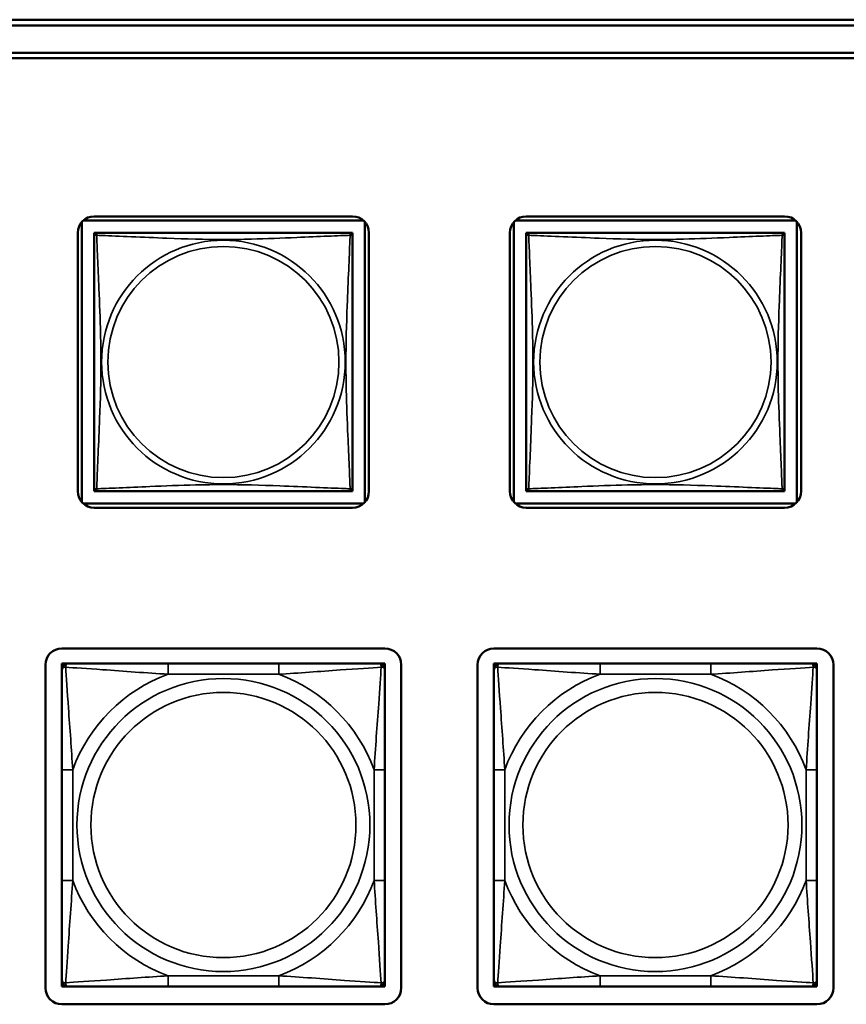
# Model space of a CAD drawing. Units: inches. Extents: x 5.8 to 92.9, y 3.3 to 45.2.
# Drawn here: x 27.8 to 29.4, y 11.9 to 13.7 of the extents above; entities that cross this region are included whole.
import ezdxf

# ---------------------------------------------------------------- set-up
doc = ezdxf.new("R2010")
doc.units = ezdxf.units.IN
doc.header["$MEASUREMENT"] = 0
doc.layers.add('Visible (ANSI)', color=7, linetype='Continuous', lineweight=50)
doc.layers.add('Visible Narrow (ANSI)', color=7, linetype='Continuous', lineweight=35)

msp = doc.modelspace()

# ---------------------------------------------------------------- linework, layer by layer
at = {"layer": 'Visible (ANSI)'}
for p, q in [((26.0125, 13.7387), (49.43, 13.7387)), ((34.7181, 13.7282), (26.0228, 13.7282)), ((26.3924, 13.6782), (34.3481, 13.6782)), ((34.3481, 13.6682), (26.3924, 13.6682)), ((27.9597, 13.3718), (28.4715, 13.3718)), ((27.9794, 13.3792), (28.4518, 13.3792)), ((28.7497, 13.3718), (29.2615, 13.3718)), ((28.7694, 13.3792), (29.2418, 13.3792)), ((27.9567, 12.857), (27.9567, 13.3688)), ((28.4744, 13.3688), (28.4744, 12.857)), ((28.7467, 12.857), (28.7467, 13.3688)), ((29.2644, 13.3688), (29.2644, 12.857)), ((27.9494, 12.8767), (27.9494, 13.3492)), ((27.9794, 13.3434), (27.9794, 13.3492)), ((27.9794, 13.3492), (27.9852, 13.3492)), ((27.9794, 13.3433), (27.9794, 12.8826)), ((28.4459, 13.3492), (27.9853, 13.3492)), ((28.446, 13.3492), (28.4518, 13.3492)), ((28.4518, 13.3492), (28.4518, 13.3433)), ((28.4518, 12.8826), (28.4518, 13.3433)), ((28.4818, 13.3492), (28.4818, 12.8767)), ((28.7394, 12.8767), (28.7394, 13.3492)), ((28.7694, 13.3434), (28.7694, 13.3492)), ((28.7694, 13.3492), (28.7752, 13.3492)), ((28.7694, 13.3433), (28.7694, 12.8826)), ((29.2359, 13.3492), (28.7753, 13.3492)), ((29.236, 13.3492), (29.2418, 13.3492)), ((29.2418, 13.3492), (29.2418, 13.3433)), ((29.2418, 12.8826), (29.2418, 13.3433)), ((29.2718, 13.3492), (29.2718, 12.8767)), ((27.9794, 12.8767), (27.9794, 12.8825)), ((27.9853, 12.8767), (27.9794, 12.8767)), ((27.9853, 12.8767), (28.4459, 12.8767)), ((28.4518, 12.8767), (28.4459, 12.8767)), ((28.4518, 12.8826), (28.4518, 12.8767)), ((28.7694, 12.8767), (28.7694, 12.8825)), ((28.7753, 12.8767), (28.7694, 12.8767)), ((28.7753, 12.8767), (29.2359, 12.8767)), ((29.2418, 12.8767), (29.2359, 12.8767)), ((29.2418, 12.8826), (29.2418, 12.8767)), ((28.4715, 12.8541), (27.9597, 12.8541)), ((29.2615, 12.8541), (28.7497, 12.8541)), ((28.4518, 12.8467), (27.9794, 12.8467)), ((29.2418, 12.8467), (28.7694, 12.8467)), ((27.9203, 12.5895), (28.5109, 12.5895)), ((28.7103, 12.5895), (29.3009, 12.5895)), ((27.9203, 12.562), (27.9262, 12.562)), ((27.9203, 12.5561), (27.9203, 12.562)), ((27.9262, 12.562), (27.9321, 12.562)), ((28.1144, 12.562), (27.9321, 12.562)), ((28.3167, 12.562), (28.1144, 12.562)), ((28.499, 12.562), (28.3167, 12.562)), ((28.499, 12.562), (28.505, 12.562)), ((28.505, 12.562), (28.5109, 12.562)), ((28.5109, 12.562), (28.5109, 12.5561)), ((28.7103, 12.562), (28.7162, 12.562)), ((28.7103, 12.5561), (28.7103, 12.562)), ((28.7162, 12.562), (28.7221, 12.562)), ((28.9044, 12.562), (28.7221, 12.562)), ((29.1067, 12.562), (28.9044, 12.562)), ((29.289, 12.562), (29.1067, 12.562)), ((29.289, 12.562), (29.295, 12.562)), ((29.295, 12.562), (29.3009, 12.562)), ((29.3009, 12.562), (29.3009, 12.5561)), ((27.8903, 11.969), (27.8903, 12.5595)), ((27.9203, 12.5502), (27.9203, 12.5561)), ((27.9203, 12.5502), (27.9203, 12.3678)), ((28.5109, 12.5561), (28.5109, 12.5502)), ((28.5109, 12.3678), (28.5109, 12.5502)), ((28.5409, 12.5595), (28.5409, 11.969)), ((28.6803, 11.969), (28.6803, 12.5595)), ((28.7103, 12.5502), (28.7103, 12.5561)), ((28.7103, 12.5502), (28.7103, 12.3678)), ((29.3009, 12.5561), (29.3009, 12.5502)), ((29.3009, 12.3678), (29.3009, 12.5502)), ((29.3309, 12.5595), (29.3309, 11.969)), ((27.9203, 12.3678), (27.9203, 12.1655)), ((28.5109, 12.1655), (28.5109, 12.3678)), ((28.7103, 12.3678), (28.7103, 12.1655)), ((29.3009, 12.1655), (29.3009, 12.3678)), ((27.9203, 12.1655), (27.9203, 11.9832)), ((28.5109, 11.9832), (28.5109, 12.1655)), ((28.7103, 12.1655), (28.7103, 11.9832)), ((29.3009, 11.9832), (29.3009, 12.1655)), ((27.9203, 11.9773), (27.9203, 11.9832)), ((27.9203, 11.9714), (27.9203, 11.9773)), ((27.9262, 11.9714), (27.9203, 11.9714)), ((27.9321, 11.9714), (27.9262, 11.9714)), ((27.9321, 11.9714), (28.1144, 11.9714)), ((28.1144, 11.9714), (28.3167, 11.9714)), ((28.3167, 11.9714), (28.499, 11.9714)), ((28.505, 11.9714), (28.499, 11.9714)), ((28.5109, 11.9714), (28.505, 11.9714)), ((28.5109, 11.9832), (28.5109, 11.9773)), ((28.5109, 11.9773), (28.5109, 11.9714)), ((28.7103, 11.9773), (28.7103, 11.9832)), ((28.7103, 11.9714), (28.7103, 11.9773)), ((28.7162, 11.9714), (28.7103, 11.9714)), ((28.7221, 11.9714), (28.7162, 11.9714)), ((28.7221, 11.9714), (28.9044, 11.9714)), ((28.9044, 11.9714), (29.1067, 11.9714)), ((29.1067, 11.9714), (29.289, 11.9714)), ((29.295, 11.9714), (29.289, 11.9714)), ((29.3009, 11.9714), (29.295, 11.9714)), ((29.3009, 11.9832), (29.3009, 11.9773)), ((29.3009, 11.9773), (29.3009, 11.9714)), ((28.5109, 11.939), (27.9203, 11.939)), ((29.3009, 11.939), (28.7103, 11.939))]:
    msp.add_line(p, q, dxfattribs=at)
for centre, radius, start, end in [((27.9794, 13.3492), 0.03, 90, 180), ((28.4518, 13.3492), 0.03, 0, 90), ((28.7694, 13.3492), 0.03, 90, 180), ((29.2418, 13.3492), 0.03, 0, 90), ((27.9853, 13.3433), 0.00591, 90, 180), ((28.4459, 13.3433), 0.00591, 0, 90), ((28.7753, 13.3433), 0.00591, 90, 180), ((29.2359, 13.3433), 0.00591, 0, 90), ((27.9794, 12.8767), 0.03, 180, 270), ((27.9853, 12.8826), 0.00591, 180, 270), ((28.4459, 12.8826), 0.00591, 270, 360), ((28.4518, 12.8767), 0.03, 270, 0), ((28.7694, 12.8767), 0.03, 180, 270), ((28.7753, 12.8826), 0.00591, 180, 270), ((29.2359, 12.8826), 0.00591, 270, 360), ((29.2418, 12.8767), 0.03, 270, 0), ((27.9203, 12.5595), 0.03, 90, 180), ((28.5109, 12.5595), 0.03, 0, 90), ((28.7103, 12.5595), 0.03, 90, 180), ((29.3009, 12.5595), 0.03, 0, 90), ((27.9262, 12.5561), 0.00591, 90, 180), ((27.9321, 12.5502), 0.0118, 90, 180), ((28.499, 12.5502), 0.0118, 0, 90), ((28.505, 12.5561), 0.00591, 0, 90), ((28.7162, 12.5561), 0.00591, 90, 180), ((28.7221, 12.5502), 0.0118, 90, 180), ((29.289, 12.5502), 0.0118, 0, 90), ((29.295, 12.5561), 0.00591, 0, 90), ((27.9203, 11.969), 0.03, 180, 270), ((27.9321, 11.9832), 0.0118, 180, 270), ((27.9262, 11.9773), 0.00591, 180, 270), ((28.499, 11.9832), 0.0118, 270, 0), ((28.505, 11.9773), 0.00591, 270, 0), ((28.5109, 11.969), 0.03, 270, 0), ((28.7103, 11.969), 0.03, 180, 270), ((28.7221, 11.9832), 0.0118, 180, 270), ((28.7162, 11.9773), 0.00591, 180, 270), ((29.289, 11.9832), 0.0118, 270, 0), ((29.295, 11.9773), 0.00591, 270, 0), ((29.3009, 11.969), 0.03, 270, 0)]:
    msp.add_arc(centre, radius, start, end, dxfattribs=at)
at = {"layer": 'Visible Narrow (ANSI)'}
for p, q in [((28.1144, 12.562), (28.1144, 12.5423)), ((28.3167, 12.562), (28.3167, 12.5423)), ((28.9044, 12.562), (28.9044, 12.5423)), ((29.1067, 12.562), (29.1067, 12.5423)), ((28.1144, 12.5423), (28.3167, 12.5423)), ((28.9044, 12.5423), (29.1067, 12.5423)), ((27.9203, 12.3678), (27.94, 12.3678)), ((27.94, 12.1655), (27.94, 12.3678)), ((28.4912, 12.3678), (28.4912, 12.1655)), ((28.5109, 12.3678), (28.4912, 12.3678)), ((28.7103, 12.3678), (28.73, 12.3678)), ((28.73, 12.1655), (28.73, 12.3678)), ((29.2812, 12.3678), (29.2812, 12.1655)), ((29.3009, 12.3678), (29.2812, 12.3678)), ((27.9203, 12.1655), (27.94, 12.1655)), ((28.5109, 12.1655), (28.4912, 12.1655)), ((28.7103, 12.1655), (28.73, 12.1655)), ((29.3009, 12.1655), (29.2812, 12.1655)), ((28.3167, 11.9911), (28.1144, 11.9911)), ((28.1144, 11.9714), (28.1144, 11.9911)), ((28.3167, 11.9714), (28.3167, 11.9911)), ((29.1067, 11.9911), (28.9044, 11.9911)), ((28.9044, 11.9714), (28.9044, 11.9911)), ((29.1067, 11.9714), (29.1067, 11.9911))]:
    msp.add_line(p, q, dxfattribs=at)
for centre, radius in [((28.2156, 13.1129), 0.2227), ((28.2156, 13.1129), 0.2113), ((29.0056, 13.1129), 0.2227), ((29.0056, 13.1129), 0.2113), ((28.2156, 12.2667), 0.2678), ((29.0056, 12.2667), 0.2678), ((28.2156, 12.2667), 0.2424), ((29.0056, 12.2667), 0.2424)]:
    msp.add_circle(centre, radius, dxfattribs=at)
for centre, start, end in [((28.2156, 12.2667), 110.1547, 159.8453), ((28.2156, 12.2667), 20.1547, 69.8453), ((29.0056, 12.2667), 110.1547, 159.8453), ((29.0056, 12.2667), 20.1547, 69.8453), ((28.2156, 12.2667), 200.1547, 249.8453), ((28.2156, 12.2667), 290.1547, 339.8453), ((29.0056, 12.2667), 200.1547, 249.8453), ((29.0056, 12.2667), 290.1547, 339.8453)]:
    msp.add_arc(centre, 0.2936, start, end, dxfattribs=at)
for points, knots in [([(27.9794, 13.3433), (27.9794, 13.3433), (27.9794, 13.3435), (27.9794, 13.3438), (27.9795, 13.3439), (27.9796, 13.3442), (27.9797, 13.3443), (27.9798, 13.3445), (27.9799, 13.3445), (27.9801, 13.3447), (27.9803, 13.3448), (27.9809, 13.345), (27.9814, 13.345), (27.9825, 13.3449), (27.9831, 13.3448), (27.9839, 13.3446)], [-0.0844808, -0.0844808, -0.0844808, -0.0844808, -0.06943799, -0.06943799, -0.05587828, -0.05587828, -0.04740346, -0.04740346, -0.04210669, -0.04210669, -0.03151317, -0.03151317, -0.01456352, -0.01456352, 0.00026741, 0.00026741, 0.00026741, 0.00026741]), ([(27.9839, 13.3446), (27.9837, 13.3454), (27.9836, 13.346), (27.9835, 13.3472), (27.9836, 13.3476), (27.9837, 13.3482), (27.9838, 13.3484), (27.984, 13.3486), (27.9841, 13.3487), (27.9842, 13.3488), (27.9843, 13.3489), (27.9846, 13.3491), (27.9847, 13.3491), (27.985, 13.3492), (27.9852, 13.3492), (27.9853, 13.3492)], [-0.00026741, -0.00026741, -0.00026741, -0.00026741, 0.01456352, 0.01456352, 0.03151317, 0.03151317, 0.04210669, 0.04210669, 0.04740346, 0.04740346, 0.05587828, 0.05587828, 0.06943799, 0.06943799, 0.0844808, 0.0844808, 0.0844808, 0.0844808]), ([(27.9839, 12.8813), (27.984, 12.8841), (27.9841, 12.8876), (27.9843, 12.8916), (27.9854, 12.9192), (27.9875, 12.9662), (27.9892, 13.0097), (27.9906, 13.0447), (27.9916, 13.0789), (27.9916, 13.1129), (27.9916, 13.13), (27.9914, 13.147), (27.9909, 13.1642), (27.9903, 13.1917), (27.9891, 13.2198), (27.9879, 13.2475), (27.9871, 13.267), (27.9863, 13.2864), (27.9855, 13.3037), (27.9848, 13.3208), (27.9842, 13.3358), (27.9839, 13.3446)], [-1.657319, -1.657319, -1.657319, -1.657319, -1.610774, -1.610774, -1.610774, -1.289425, -1.289425, -1.289425, -1.03154, -1.03154, -1.03154, -0.902598, -0.902598, -0.902598, -0.69629, -0.69629, -0.69629, -0.550532, -0.550532, -0.550532, -0.405761, -0.405761, -0.405761, -0.405761]), ([(27.9839, 13.3446), (27.9867, 13.3445), (27.9902, 13.3444), (27.9942, 13.3442), (28.0218, 13.3431), (28.0689, 13.341), (28.1124, 13.3393), (28.1473, 13.3379), (28.1815, 13.3369), (28.2156, 13.3369), (28.2326, 13.3369), (28.2497, 13.3372), (28.2668, 13.3376), (28.2943, 13.3383), (28.3225, 13.3394), (28.3501, 13.3406), (28.3697, 13.3414), (28.389, 13.3423), (28.4063, 13.343), (28.4235, 13.3437), (28.4384, 13.3443), (28.4473, 13.3446)], [-1.657319, -1.657319, -1.657319, -1.657319, -1.610774, -1.610774, -1.610774, -1.289425, -1.289425, -1.289425, -1.03154, -1.03154, -1.03154, -0.902598, -0.902598, -0.902598, -0.69629, -0.69629, -0.69629, -0.550532, -0.550532, -0.550532, -0.405761, -0.405761, -0.405761, -0.405761]), ([(28.4473, 13.3446), (28.4472, 13.3418), (28.447, 13.3383), (28.4469, 13.3343), (28.4458, 13.3067), (28.4436, 13.2597), (28.4419, 13.2161), (28.4406, 13.1812), (28.4396, 13.147), (28.4396, 13.1129), (28.4396, 13.0959), (28.4398, 13.0789), (28.4402, 13.0617), (28.4409, 13.0342), (28.4421, 13.0061), (28.4432, 12.9784), (28.4441, 12.9588), (28.4449, 12.9395), (28.4456, 12.9222), (28.4463, 12.905), (28.4469, 12.8901), (28.4473, 12.8813)], [-1.657319, -1.657319, -1.657319, -1.657319, -1.610774, -1.610774, -1.610774, -1.289425, -1.289425, -1.289425, -1.03154, -1.03154, -1.03154, -0.902598, -0.902598, -0.902598, -0.69629, -0.69629, -0.69629, -0.550532, -0.550532, -0.550532, -0.405761, -0.405761, -0.405761, -0.405761]), ([(28.4459, 13.3492), (28.446, 13.3492), (28.4461, 13.3492), (28.4464, 13.3491), (28.4466, 13.3491), (28.4469, 13.3489), (28.447, 13.3488), (28.4471, 13.3487), (28.4472, 13.3486), (28.4473, 13.3484), (28.4474, 13.3482), (28.4476, 13.3476), (28.4477, 13.3472), (28.4476, 13.346), (28.4475, 13.3454), (28.4473, 13.3446)], [-0.0844808, -0.0844808, -0.0844808, -0.0844808, -0.06943799, -0.06943799, -0.05587828, -0.05587828, -0.04740346, -0.04740346, -0.04210669, -0.04210669, -0.03151317, -0.03151317, -0.01456352, -0.01456352, 0.00026741, 0.00026741, 0.00026741, 0.00026741]), ([(28.4473, 13.3446), (28.448, 13.3448), (28.4487, 13.3449), (28.4498, 13.345), (28.4503, 13.345), (28.4509, 13.3448), (28.4511, 13.3447), (28.4513, 13.3445), (28.4513, 13.3445), (28.4515, 13.3443), (28.4516, 13.3442), (28.4517, 13.3439), (28.4517, 13.3438), (28.4518, 13.3435), (28.4518, 13.3433), (28.4518, 13.3433)], [-0.00026741, -0.00026741, -0.00026741, -0.00026741, 0.01456352, 0.01456352, 0.03151317, 0.03151317, 0.04210669, 0.04210669, 0.04740346, 0.04740346, 0.05587828, 0.05587828, 0.06943799, 0.06943799, 0.0844808, 0.0844808, 0.0844808, 0.0844808]), ([(28.7694, 13.3433), (28.7694, 13.3433), (28.7694, 13.3435), (28.7694, 13.3438), (28.7695, 13.3439), (28.7696, 13.3442), (28.7697, 13.3443), (28.7698, 13.3445), (28.7699, 13.3445), (28.7701, 13.3447), (28.7703, 13.3448), (28.7709, 13.345), (28.7714, 13.345), (28.7725, 13.3449), (28.7731, 13.3448), (28.7739, 13.3446)], [-0.0844808, -0.0844808, -0.0844808, -0.0844808, -0.06943799, -0.06943799, -0.05587828, -0.05587828, -0.04740346, -0.04740346, -0.04210669, -0.04210669, -0.03151317, -0.03151317, -0.01456352, -0.01456352, 0.00026741, 0.00026741, 0.00026741, 0.00026741]), ([(28.7739, 13.3446), (28.7737, 13.3454), (28.7736, 13.346), (28.7735, 13.3472), (28.7736, 13.3476), (28.7737, 13.3482), (28.7738, 13.3484), (28.774, 13.3486), (28.7741, 13.3487), (28.7742, 13.3488), (28.7743, 13.3489), (28.7746, 13.3491), (28.7747, 13.3491), (28.775, 13.3492), (28.7752, 13.3492), (28.7753, 13.3492)], [-0.00026741, -0.00026741, -0.00026741, -0.00026741, 0.01456352, 0.01456352, 0.03151317, 0.03151317, 0.04210669, 0.04210669, 0.04740346, 0.04740346, 0.05587828, 0.05587828, 0.06943799, 0.06943799, 0.0844808, 0.0844808, 0.0844808, 0.0844808]), ([(28.7739, 12.8813), (28.774, 12.8841), (28.7741, 12.8876), (28.7743, 12.8916), (28.7754, 12.9192), (28.7775, 12.9662), (28.7792, 13.0097), (28.7806, 13.0447), (28.7816, 13.0789), (28.7816, 13.1129), (28.7816, 13.13), (28.7814, 13.147), (28.7809, 13.1642), (28.7803, 13.1917), (28.7791, 13.2198), (28.7779, 13.2475), (28.7771, 13.267), (28.7763, 13.2864), (28.7755, 13.3037), (28.7748, 13.3208), (28.7742, 13.3358), (28.7739, 13.3446)], [-1.657319, -1.657319, -1.657319, -1.657319, -1.610774, -1.610774, -1.610774, -1.289425, -1.289425, -1.289425, -1.03154, -1.03154, -1.03154, -0.902598, -0.902598, -0.902598, -0.69629, -0.69629, -0.69629, -0.550532, -0.550532, -0.550532, -0.405761, -0.405761, -0.405761, -0.405761]), ([(28.7739, 13.3446), (28.7767, 13.3445), (28.7802, 13.3444), (28.7842, 13.3442), (28.8118, 13.3431), (28.8589, 13.341), (28.9024, 13.3393), (28.9373, 13.3379), (28.9715, 13.3369), (29.0056, 13.3369), (29.0226, 13.3369), (29.0397, 13.3372), (29.0568, 13.3376), (29.0843, 13.3383), (29.1125, 13.3394), (29.1401, 13.3406), (29.1597, 13.3414), (29.179, 13.3423), (29.1963, 13.343), (29.2135, 13.3437), (29.2284, 13.3443), (29.2373, 13.3446)], [-1.657319, -1.657319, -1.657319, -1.657319, -1.610774, -1.610774, -1.610774, -1.289425, -1.289425, -1.289425, -1.03154, -1.03154, -1.03154, -0.902598, -0.902598, -0.902598, -0.69629, -0.69629, -0.69629, -0.550532, -0.550532, -0.550532, -0.405761, -0.405761, -0.405761, -0.405761]), ([(29.2373, 13.3446), (29.2372, 13.3418), (29.237, 13.3383), (29.2369, 13.3343), (29.2358, 13.3067), (29.2336, 13.2597), (29.2319, 13.2161), (29.2306, 13.1812), (29.2296, 13.147), (29.2296, 13.1129), (29.2296, 13.0959), (29.2298, 13.0789), (29.2302, 13.0617), (29.2309, 13.0342), (29.2321, 13.0061), (29.2332, 12.9784), (29.2341, 12.9588), (29.2349, 12.9395), (29.2356, 12.9222), (29.2363, 12.905), (29.2369, 12.8901), (29.2373, 12.8813)], [-1.657319, -1.657319, -1.657319, -1.657319, -1.610774, -1.610774, -1.610774, -1.289425, -1.289425, -1.289425, -1.03154, -1.03154, -1.03154, -0.902598, -0.902598, -0.902598, -0.69629, -0.69629, -0.69629, -0.550532, -0.550532, -0.550532, -0.405761, -0.405761, -0.405761, -0.405761]), ([(29.2359, 13.3492), (29.236, 13.3492), (29.2361, 13.3492), (29.2364, 13.3491), (29.2366, 13.3491), (29.2369, 13.3489), (29.237, 13.3488), (29.2371, 13.3487), (29.2372, 13.3486), (29.2373, 13.3484), (29.2374, 13.3482), (29.2376, 13.3476), (29.2377, 13.3472), (29.2376, 13.346), (29.2375, 13.3454), (29.2373, 13.3446)], [-0.0844808, -0.0844808, -0.0844808, -0.0844808, -0.06943799, -0.06943799, -0.05587828, -0.05587828, -0.04740346, -0.04740346, -0.04210669, -0.04210669, -0.03151317, -0.03151317, -0.01456352, -0.01456352, 0.00026741, 0.00026741, 0.00026741, 0.00026741]), ([(29.2373, 13.3446), (29.238, 13.3448), (29.2387, 13.3449), (29.2398, 13.345), (29.2403, 13.345), (29.2409, 13.3448), (29.2411, 13.3447), (29.2413, 13.3445), (29.2413, 13.3445), (29.2415, 13.3443), (29.2416, 13.3442), (29.2417, 13.3439), (29.2417, 13.3438), (29.2418, 13.3435), (29.2418, 13.3433), (29.2418, 13.3433)], [-0.00026741, -0.00026741, -0.00026741, -0.00026741, 0.01456352, 0.01456352, 0.03151317, 0.03151317, 0.04210669, 0.04210669, 0.04740346, 0.04740346, 0.05587828, 0.05587828, 0.06943799, 0.06943799, 0.0844808, 0.0844808, 0.0844808, 0.0844808]), ([(28.4473, 12.8813), (28.4444, 12.8814), (28.4409, 12.8815), (28.4369, 12.8817), (28.4093, 12.8827), (28.3623, 12.8849), (28.3188, 12.8866), (28.2838, 12.8879), (28.2497, 12.8889), (28.2156, 12.8889), (28.1985, 12.8889), (28.1815, 12.8887), (28.1643, 12.8883), (28.1368, 12.8876), (28.1087, 12.8865), (28.081, 12.8853), (28.0615, 12.8845), (28.0421, 12.8836), (28.0248, 12.8829), (28.0077, 12.8822), (27.9927, 12.8816), (27.9839, 12.8813)], [-1.657319, -1.657319, -1.657319, -1.657319, -1.610774, -1.610774, -1.610774, -1.289425, -1.289425, -1.289425, -1.03154, -1.03154, -1.03154, -0.902598, -0.902598, -0.902598, -0.69629, -0.69629, -0.69629, -0.550532, -0.550532, -0.550532, -0.405761, -0.405761, -0.405761, -0.405761]), ([(29.2373, 12.8813), (29.2344, 12.8814), (29.2309, 12.8815), (29.2269, 12.8817), (29.1993, 12.8827), (29.1523, 12.8849), (29.1088, 12.8866), (29.0738, 12.8879), (29.0397, 12.8889), (29.0056, 12.8889), (28.9885, 12.8889), (28.9715, 12.8887), (28.9543, 12.8883), (28.9268, 12.8876), (28.8987, 12.8865), (28.871, 12.8853), (28.8515, 12.8845), (28.8321, 12.8836), (28.8148, 12.8829), (28.7977, 12.8822), (28.7827, 12.8816), (28.7739, 12.8813)], [-1.657319, -1.657319, -1.657319, -1.657319, -1.610774, -1.610774, -1.610774, -1.289425, -1.289425, -1.289425, -1.03154, -1.03154, -1.03154, -0.902598, -0.902598, -0.902598, -0.69629, -0.69629, -0.69629, -0.550532, -0.550532, -0.550532, -0.405761, -0.405761, -0.405761, -0.405761]), ([(27.9839, 12.8813), (27.9831, 12.8811), (27.9825, 12.8809), (27.9814, 12.8809), (27.9809, 12.8809), (27.9803, 12.8811), (27.9801, 12.8812), (27.9799, 12.8814), (27.9798, 12.8814), (27.9797, 12.8816), (27.9796, 12.8817), (27.9795, 12.8819), (27.9794, 12.8821), (27.9794, 12.8824), (27.9794, 12.8825), (27.9794, 12.8826)], [-0.00026741, -0.00026741, -0.00026741, -0.00026741, 0.01456352, 0.01456352, 0.03151317, 0.03151317, 0.04210669, 0.04210669, 0.04740346, 0.04740346, 0.05587828, 0.05587828, 0.06943799, 0.06943799, 0.0844808, 0.0844808, 0.0844808, 0.0844808]), ([(27.9853, 12.8767), (27.9852, 12.8767), (27.985, 12.8767), (27.9847, 12.8768), (27.9846, 12.8768), (27.9843, 12.877), (27.9842, 12.877), (27.9841, 12.8772), (27.984, 12.8772), (27.9838, 12.8775), (27.9837, 12.8777), (27.9836, 12.8782), (27.9835, 12.8787), (27.9836, 12.8799), (27.9837, 12.8805), (27.9839, 12.8813)], [-0.0844808, -0.0844808, -0.0844808, -0.0844808, -0.06943799, -0.06943799, -0.05587828, -0.05587828, -0.04740346, -0.04740346, -0.04210669, -0.04210669, -0.03151317, -0.03151317, -0.01456352, -0.01456352, 0.00026741, 0.00026741, 0.00026741, 0.00026741]), ([(28.4473, 12.8813), (28.4475, 12.8805), (28.4476, 12.8799), (28.4477, 12.8787), (28.4476, 12.8782), (28.4474, 12.8777), (28.4473, 12.8775), (28.4472, 12.8772), (28.4471, 12.8772), (28.447, 12.877), (28.4469, 12.877), (28.4466, 12.8768), (28.4464, 12.8768), (28.4461, 12.8767), (28.446, 12.8767), (28.4459, 12.8767)], [-0.00026741, -0.00026741, -0.00026741, -0.00026741, 0.01456352, 0.01456352, 0.03151317, 0.03151317, 0.04210669, 0.04210669, 0.04740346, 0.04740346, 0.05587828, 0.05587828, 0.06943799, 0.06943799, 0.0844808, 0.0844808, 0.0844808, 0.0844808]), ([(28.4518, 12.8826), (28.4518, 12.8825), (28.4518, 12.8824), (28.4517, 12.8821), (28.4517, 12.8819), (28.4516, 12.8817), (28.4515, 12.8816), (28.4513, 12.8814), (28.4513, 12.8814), (28.4511, 12.8812), (28.4509, 12.8811), (28.4503, 12.8809), (28.4498, 12.8809), (28.4487, 12.8809), (28.448, 12.8811), (28.4473, 12.8813)], [-0.0844808, -0.0844808, -0.0844808, -0.0844808, -0.06943799, -0.06943799, -0.05587828, -0.05587828, -0.04740346, -0.04740346, -0.04210669, -0.04210669, -0.03151317, -0.03151317, -0.01456352, -0.01456352, 0.00026741, 0.00026741, 0.00026741, 0.00026741]), ([(28.7739, 12.8813), (28.7731, 12.8811), (28.7725, 12.8809), (28.7714, 12.8809), (28.7709, 12.8809), (28.7703, 12.8811), (28.7701, 12.8812), (28.7699, 12.8814), (28.7698, 12.8814), (28.7697, 12.8816), (28.7696, 12.8817), (28.7695, 12.8819), (28.7694, 12.8821), (28.7694, 12.8824), (28.7694, 12.8825), (28.7694, 12.8826)], [-0.00026741, -0.00026741, -0.00026741, -0.00026741, 0.01456352, 0.01456352, 0.03151317, 0.03151317, 0.04210669, 0.04210669, 0.04740346, 0.04740346, 0.05587828, 0.05587828, 0.06943799, 0.06943799, 0.0844808, 0.0844808, 0.0844808, 0.0844808]), ([(28.7753, 12.8767), (28.7752, 12.8767), (28.775, 12.8767), (28.7747, 12.8768), (28.7746, 12.8768), (28.7743, 12.877), (28.7742, 12.877), (28.7741, 12.8772), (28.774, 12.8772), (28.7738, 12.8775), (28.7737, 12.8777), (28.7736, 12.8782), (28.7735, 12.8787), (28.7736, 12.8799), (28.7737, 12.8805), (28.7739, 12.8813)], [-0.0844808, -0.0844808, -0.0844808, -0.0844808, -0.06943799, -0.06943799, -0.05587828, -0.05587828, -0.04740346, -0.04740346, -0.04210669, -0.04210669, -0.03151317, -0.03151317, -0.01456352, -0.01456352, 0.00026741, 0.00026741, 0.00026741, 0.00026741]), ([(29.2373, 12.8813), (29.2375, 12.8805), (29.2376, 12.8799), (29.2377, 12.8787), (29.2376, 12.8782), (29.2374, 12.8777), (29.2373, 12.8775), (29.2372, 12.8772), (29.2371, 12.8772), (29.237, 12.877), (29.2369, 12.877), (29.2366, 12.8768), (29.2364, 12.8768), (29.2361, 12.8767), (29.236, 12.8767), (29.2359, 12.8767)], [-0.00026741, -0.00026741, -0.00026741, -0.00026741, 0.01456352, 0.01456352, 0.03151317, 0.03151317, 0.04210669, 0.04210669, 0.04740346, 0.04740346, 0.05587828, 0.05587828, 0.06943799, 0.06943799, 0.0844808, 0.0844808, 0.0844808, 0.0844808]), ([(29.2418, 12.8826), (29.2418, 12.8825), (29.2418, 12.8824), (29.2417, 12.8821), (29.2417, 12.8819), (29.2416, 12.8817), (29.2415, 12.8816), (29.2413, 12.8814), (29.2413, 12.8814), (29.2411, 12.8812), (29.2409, 12.8811), (29.2403, 12.8809), (29.2398, 12.8809), (29.2387, 12.8809), (29.238, 12.8811), (29.2373, 12.8813)], [-0.0844808, -0.0844808, -0.0844808, -0.0844808, -0.06943799, -0.06943799, -0.05587828, -0.05587828, -0.04740346, -0.04740346, -0.04210669, -0.04210669, -0.03151317, -0.03151317, -0.01456352, -0.01456352, 0.00026741, 0.00026741, 0.00026741, 0.00026741]), ([(27.9272, 12.5551), (27.9271, 12.556), (27.9272, 12.5567), (27.9274, 12.5582), (27.9276, 12.5588), (27.9281, 12.5597), (27.9283, 12.5601), (27.9286, 12.5605), (27.9287, 12.5606), (27.929, 12.5609), (27.9292, 12.5611), (27.9298, 12.5615), (27.9302, 12.5616), (27.9311, 12.5619), (27.9316, 12.562), (27.9321, 12.562)], [-0.00023197, -0.00023197, -0.00023197, -0.00023197, 0.00913095, 0.00913095, 0.01983142, 0.01983142, 0.02651922, 0.02651922, 0.02986312, 0.02986312, 0.03521335, 0.03521335, 0.04377373, 0.04377373, 0.0532704, 0.0532704, 0.0532704, 0.0532704]), ([(28.499, 12.562), (28.4996, 12.562), (28.5001, 12.5619), (28.501, 12.5616), (28.5014, 12.5615), (28.5019, 12.5611), (28.5021, 12.5609), (28.5025, 12.5606), (28.5026, 12.5605), (28.5029, 12.5601), (28.5031, 12.5597), (28.5035, 12.5588), (28.5037, 12.5582), (28.504, 12.5567), (28.504, 12.556), (28.504, 12.5551)], [-0.0532704, -0.0532704, -0.0532704, -0.0532704, -0.04377373, -0.04377373, -0.03521335, -0.03521335, -0.02986312, -0.02986312, -0.02651922, -0.02651922, -0.01983142, -0.01983142, -0.00913095, -0.00913095, 0.00023197, 0.00023197, 0.00023197, 0.00023197]), ([(28.7172, 12.5551), (28.7171, 12.556), (28.7172, 12.5567), (28.7174, 12.5582), (28.7176, 12.5588), (28.7181, 12.5597), (28.7183, 12.5601), (28.7186, 12.5605), (28.7187, 12.5606), (28.719, 12.5609), (28.7192, 12.5611), (28.7198, 12.5615), (28.7202, 12.5616), (28.7211, 12.5619), (28.7216, 12.562), (28.7221, 12.562)], [-0.00023197, -0.00023197, -0.00023197, -0.00023197, 0.00913095, 0.00913095, 0.01983142, 0.01983142, 0.02651922, 0.02651922, 0.02986312, 0.02986312, 0.03521335, 0.03521335, 0.04377373, 0.04377373, 0.0532704, 0.0532704, 0.0532704, 0.0532704]), ([(29.289, 12.562), (29.2896, 12.562), (29.2901, 12.5619), (29.291, 12.5616), (29.2914, 12.5615), (29.2919, 12.5611), (29.2921, 12.5609), (29.2925, 12.5606), (29.2926, 12.5605), (29.2929, 12.5601), (29.2931, 12.5597), (29.2935, 12.5588), (29.2937, 12.5582), (29.294, 12.5567), (29.294, 12.556), (29.294, 12.5551)], [-0.0532704, -0.0532704, -0.0532704, -0.0532704, -0.04377373, -0.04377373, -0.03521335, -0.03521335, -0.02986312, -0.02986312, -0.02651922, -0.02651922, -0.01983142, -0.01983142, -0.00913095, -0.00913095, 0.00023197, 0.00023197, 0.00023197, 0.00023197]), ([(27.9203, 12.5502), (27.9203, 12.5507), (27.9204, 12.5512), (27.9206, 12.5521), (27.9208, 12.5525), (27.9212, 12.553), (27.9214, 12.5533), (27.9217, 12.5536), (27.9218, 12.5537), (27.9222, 12.554), (27.9225, 12.5542), (27.9235, 12.5546), (27.9241, 12.5549), (27.9256, 12.5551), (27.9263, 12.5551), (27.9272, 12.5551)], [-0.0532704, -0.0532704, -0.0532704, -0.0532704, -0.04377373, -0.04377373, -0.03521335, -0.03521335, -0.02986312, -0.02986312, -0.02651922, -0.02651922, -0.01983142, -0.01983142, -0.00913095, -0.00913095, 0.00023197, 0.00023197, 0.00023197, 0.00023197]), ([(27.9272, 12.5551), (27.942, 12.5542), (27.9675, 12.5525), (27.9942, 12.5506), (28.0336, 12.5478), (28.0752, 12.5446), (28.1144, 12.5423)], [-0.7478145, -0.7478145, -0.7478145, -0.7478145, -0.5493956, -0.5493956, -0.5493956, -0.2569537, -0.2569537, -0.2569537, -0.2569537]), ([(27.94, 12.3678), (27.9378, 12.4045), (27.9349, 12.4432), (27.9322, 12.4803), (27.9301, 12.5099), (27.9282, 12.5387), (27.9272, 12.5551)], [0.2569517, 0.2569517, 0.2569517, 0.2569517, 0.5303913, 0.5303913, 0.5303913, 0.7482818, 0.7482818, 0.7482818, 0.7482818]), ([(28.3167, 12.5423), (28.3534, 12.5445), (28.392, 12.5474), (28.4292, 12.5501), (28.4588, 12.5522), (28.4876, 12.5541), (28.504, 12.5551)], [0.2569517, 0.2569517, 0.2569517, 0.2569517, 0.5303913, 0.5303913, 0.5303913, 0.7482818, 0.7482818, 0.7482818, 0.7482818]), ([(28.504, 12.5551), (28.5031, 12.5402), (28.5014, 12.5148), (28.4995, 12.4881), (28.4967, 12.4487), (28.4935, 12.4071), (28.4912, 12.3678)], [-0.7478145, -0.7478145, -0.7478145, -0.7478145, -0.5493956, -0.5493956, -0.5493956, -0.2569537, -0.2569537, -0.2569537, -0.2569537]), ([(28.504, 12.5551), (28.5048, 12.5551), (28.5056, 12.5551), (28.507, 12.5549), (28.5077, 12.5546), (28.5086, 12.5542), (28.5089, 12.554), (28.5094, 12.5537), (28.5095, 12.5536), (28.5098, 12.5533), (28.51, 12.553), (28.5104, 12.5525), (28.5105, 12.5521), (28.5108, 12.5512), (28.5109, 12.5507), (28.5109, 12.5502)], [-0.00023197, -0.00023197, -0.00023197, -0.00023197, 0.00913095, 0.00913095, 0.01983142, 0.01983142, 0.02651922, 0.02651922, 0.02986312, 0.02986312, 0.03521335, 0.03521335, 0.04377373, 0.04377373, 0.0532704, 0.0532704, 0.0532704, 0.0532704]), ([(28.7103, 12.5502), (28.7103, 12.5507), (28.7104, 12.5512), (28.7106, 12.5521), (28.7108, 12.5525), (28.7112, 12.553), (28.7114, 12.5533), (28.7117, 12.5536), (28.7118, 12.5537), (28.7122, 12.554), (28.7125, 12.5542), (28.7135, 12.5546), (28.7141, 12.5549), (28.7156, 12.5551), (28.7163, 12.5551), (28.7172, 12.5551)], [-0.0532704, -0.0532704, -0.0532704, -0.0532704, -0.04377373, -0.04377373, -0.03521335, -0.03521335, -0.02986312, -0.02986312, -0.02651922, -0.02651922, -0.01983142, -0.01983142, -0.00913095, -0.00913095, 0.00023197, 0.00023197, 0.00023197, 0.00023197]), ([(28.7172, 12.5551), (28.732, 12.5542), (28.7575, 12.5525), (28.7842, 12.5506), (28.8236, 12.5478), (28.8652, 12.5446), (28.9044, 12.5423)], [-0.7478145, -0.7478145, -0.7478145, -0.7478145, -0.5493956, -0.5493956, -0.5493956, -0.2569537, -0.2569537, -0.2569537, -0.2569537]), ([(28.73, 12.3678), (28.7278, 12.4045), (28.7249, 12.4432), (28.7222, 12.4803), (28.7201, 12.5099), (28.7182, 12.5387), (28.7172, 12.5551)], [0.2569517, 0.2569517, 0.2569517, 0.2569517, 0.5303913, 0.5303913, 0.5303913, 0.7482818, 0.7482818, 0.7482818, 0.7482818]), ([(29.1067, 12.5423), (29.1434, 12.5445), (29.182, 12.5474), (29.2192, 12.5501), (29.2488, 12.5522), (29.2776, 12.5541), (29.294, 12.5551)], [0.2569517, 0.2569517, 0.2569517, 0.2569517, 0.5303913, 0.5303913, 0.5303913, 0.7482818, 0.7482818, 0.7482818, 0.7482818]), ([(29.294, 12.5551), (29.2931, 12.5402), (29.2914, 12.5148), (29.2895, 12.4881), (29.2867, 12.4487), (29.2835, 12.4071), (29.2812, 12.3678)], [-0.7478145, -0.7478145, -0.7478145, -0.7478145, -0.5493956, -0.5493956, -0.5493956, -0.2569537, -0.2569537, -0.2569537, -0.2569537]), ([(29.294, 12.5551), (29.2948, 12.5551), (29.2956, 12.5551), (29.297, 12.5549), (29.2977, 12.5546), (29.2986, 12.5542), (29.2989, 12.554), (29.2994, 12.5537), (29.2995, 12.5536), (29.2998, 12.5533), (29.3, 12.553), (29.3004, 12.5525), (29.3005, 12.5521), (29.3008, 12.5512), (29.3009, 12.5507), (29.3009, 12.5502)], [-0.00023197, -0.00023197, -0.00023197, -0.00023197, 0.00913095, 0.00913095, 0.01983142, 0.01983142, 0.02651922, 0.02651922, 0.02986312, 0.02986312, 0.03521335, 0.03521335, 0.04377373, 0.04377373, 0.0532704, 0.0532704, 0.0532704, 0.0532704]), ([(27.9272, 11.9783), (27.9281, 11.9932), (27.9298, 12.0186), (27.9317, 12.0453), (27.9344, 12.0847), (27.9376, 12.1263), (27.94, 12.1655)], [-0.7478145, -0.7478145, -0.7478145, -0.7478145, -0.5493956, -0.5493956, -0.5493956, -0.2569537, -0.2569537, -0.2569537, -0.2569537]), ([(28.4912, 12.1655), (28.4934, 12.1289), (28.4963, 12.0902), (28.4989, 12.0531), (28.501, 12.0235), (28.503, 11.9947), (28.504, 11.9783)], [0.2569517, 0.2569517, 0.2569517, 0.2569517, 0.5303913, 0.5303913, 0.5303913, 0.7482818, 0.7482818, 0.7482818, 0.7482818]), ([(28.7172, 11.9783), (28.7181, 11.9932), (28.7198, 12.0186), (28.7217, 12.0453), (28.7244, 12.0847), (28.7276, 12.1263), (28.73, 12.1655)], [-0.7478145, -0.7478145, -0.7478145, -0.7478145, -0.5493956, -0.5493956, -0.5493956, -0.2569537, -0.2569537, -0.2569537, -0.2569537]), ([(29.2812, 12.1655), (29.2834, 12.1289), (29.2863, 12.0902), (29.2889, 12.0531), (29.291, 12.0235), (29.293, 11.9947), (29.294, 11.9783)], [0.2569517, 0.2569517, 0.2569517, 0.2569517, 0.5303913, 0.5303913, 0.5303913, 0.7482818, 0.7482818, 0.7482818, 0.7482818]), ([(28.1144, 11.9911), (28.0777, 11.9889), (28.0391, 11.986), (28.002, 11.9833), (27.9724, 11.9812), (27.9436, 11.9793), (27.9272, 11.9783)], [0.2569517, 0.2569517, 0.2569517, 0.2569517, 0.5303913, 0.5303913, 0.5303913, 0.7482818, 0.7482818, 0.7482818, 0.7482818]), ([(28.504, 11.9783), (28.4891, 11.9792), (28.4636, 11.9809), (28.4369, 11.9828), (28.3976, 11.9856), (28.356, 11.9888), (28.3167, 11.9911)], [-0.7478145, -0.7478145, -0.7478145, -0.7478145, -0.5493956, -0.5493956, -0.5493956, -0.2569537, -0.2569537, -0.2569537, -0.2569537]), ([(28.9044, 11.9911), (28.8677, 11.9889), (28.8291, 11.986), (28.792, 11.9833), (28.7624, 11.9812), (28.7336, 11.9793), (28.7172, 11.9783)], [0.2569517, 0.2569517, 0.2569517, 0.2569517, 0.5303913, 0.5303913, 0.5303913, 0.7482818, 0.7482818, 0.7482818, 0.7482818]), ([(29.294, 11.9783), (29.2791, 11.9792), (29.2536, 11.9809), (29.2269, 11.9828), (29.1876, 11.9856), (29.146, 11.9888), (29.1067, 11.9911)], [-0.7478145, -0.7478145, -0.7478145, -0.7478145, -0.5493956, -0.5493956, -0.5493956, -0.2569537, -0.2569537, -0.2569537, -0.2569537]), ([(27.9272, 11.9783), (27.9263, 11.9783), (27.9256, 11.9783), (27.9241, 11.9785), (27.9235, 11.9787), (27.9225, 11.9792), (27.9222, 11.9794), (27.9218, 11.9797), (27.9217, 11.9798), (27.9214, 11.9801), (27.9212, 11.9803), (27.9208, 11.9809), (27.9206, 11.9813), (27.9204, 11.9822), (27.9203, 11.9827), (27.9203, 11.9832)], [-0.00023197, -0.00023197, -0.00023197, -0.00023197, 0.00913095, 0.00913095, 0.01983142, 0.01983142, 0.02651922, 0.02651922, 0.02986312, 0.02986312, 0.03521335, 0.03521335, 0.04377373, 0.04377373, 0.0532704, 0.0532704, 0.0532704, 0.0532704]), ([(27.9321, 11.9714), (27.9316, 11.9714), (27.9311, 11.9715), (27.9302, 11.9717), (27.9298, 11.9719), (27.9292, 11.9723), (27.929, 11.9725), (27.9287, 11.9728), (27.9286, 11.9729), (27.9283, 11.9733), (27.9281, 11.9736), (27.9276, 11.9746), (27.9274, 11.9752), (27.9272, 11.9767), (27.9271, 11.9774), (27.9272, 11.9783)], [-0.0532704, -0.0532704, -0.0532704, -0.0532704, -0.04377373, -0.04377373, -0.03521335, -0.03521335, -0.02986312, -0.02986312, -0.02651922, -0.02651922, -0.01983142, -0.01983142, -0.00913095, -0.00913095, 0.00023197, 0.00023197, 0.00023197, 0.00023197]), ([(28.504, 11.9783), (28.504, 11.9774), (28.504, 11.9767), (28.5037, 11.9752), (28.5035, 11.9746), (28.5031, 11.9736), (28.5029, 11.9733), (28.5026, 11.9729), (28.5025, 11.9728), (28.5021, 11.9725), (28.5019, 11.9723), (28.5014, 11.9719), (28.501, 11.9717), (28.5001, 11.9715), (28.4996, 11.9714), (28.499, 11.9714)], [-0.00023197, -0.00023197, -0.00023197, -0.00023197, 0.00913095, 0.00913095, 0.01983142, 0.01983142, 0.02651922, 0.02651922, 0.02986312, 0.02986312, 0.03521335, 0.03521335, 0.04377373, 0.04377373, 0.0532704, 0.0532704, 0.0532704, 0.0532704]), ([(28.5109, 11.9832), (28.5109, 11.9827), (28.5108, 11.9822), (28.5105, 11.9813), (28.5104, 11.9809), (28.51, 11.9803), (28.5098, 11.9801), (28.5095, 11.9798), (28.5094, 11.9797), (28.5089, 11.9794), (28.5086, 11.9792), (28.5077, 11.9787), (28.507, 11.9785), (28.5056, 11.9783), (28.5048, 11.9783), (28.504, 11.9783)], [-0.0532704, -0.0532704, -0.0532704, -0.0532704, -0.04377373, -0.04377373, -0.03521335, -0.03521335, -0.02986312, -0.02986312, -0.02651922, -0.02651922, -0.01983142, -0.01983142, -0.00913095, -0.00913095, 0.00023197, 0.00023197, 0.00023197, 0.00023197]), ([(28.7172, 11.9783), (28.7163, 11.9783), (28.7156, 11.9783), (28.7141, 11.9785), (28.7135, 11.9787), (28.7125, 11.9792), (28.7122, 11.9794), (28.7118, 11.9797), (28.7117, 11.9798), (28.7114, 11.9801), (28.7112, 11.9803), (28.7108, 11.9809), (28.7106, 11.9813), (28.7104, 11.9822), (28.7103, 11.9827), (28.7103, 11.9832)], [-0.00023197, -0.00023197, -0.00023197, -0.00023197, 0.00913095, 0.00913095, 0.01983142, 0.01983142, 0.02651922, 0.02651922, 0.02986312, 0.02986312, 0.03521335, 0.03521335, 0.04377373, 0.04377373, 0.0532704, 0.0532704, 0.0532704, 0.0532704]), ([(28.7221, 11.9714), (28.7216, 11.9714), (28.7211, 11.9715), (28.7202, 11.9717), (28.7198, 11.9719), (28.7192, 11.9723), (28.719, 11.9725), (28.7187, 11.9728), (28.7186, 11.9729), (28.7183, 11.9733), (28.7181, 11.9736), (28.7176, 11.9746), (28.7174, 11.9752), (28.7172, 11.9767), (28.7171, 11.9774), (28.7172, 11.9783)], [-0.0532704, -0.0532704, -0.0532704, -0.0532704, -0.04377373, -0.04377373, -0.03521335, -0.03521335, -0.02986312, -0.02986312, -0.02651922, -0.02651922, -0.01983142, -0.01983142, -0.00913095, -0.00913095, 0.00023197, 0.00023197, 0.00023197, 0.00023197]), ([(29.294, 11.9783), (29.294, 11.9774), (29.294, 11.9767), (29.2937, 11.9752), (29.2935, 11.9746), (29.2931, 11.9736), (29.2929, 11.9733), (29.2926, 11.9729), (29.2925, 11.9728), (29.2921, 11.9725), (29.2919, 11.9723), (29.2914, 11.9719), (29.291, 11.9717), (29.2901, 11.9715), (29.2896, 11.9714), (29.289, 11.9714)], [-0.00023197, -0.00023197, -0.00023197, -0.00023197, 0.00913095, 0.00913095, 0.01983142, 0.01983142, 0.02651922, 0.02651922, 0.02986312, 0.02986312, 0.03521335, 0.03521335, 0.04377373, 0.04377373, 0.0532704, 0.0532704, 0.0532704, 0.0532704]), ([(29.3009, 11.9832), (29.3009, 11.9827), (29.3008, 11.9822), (29.3005, 11.9813), (29.3004, 11.9809), (29.3, 11.9803), (29.2998, 11.9801), (29.2995, 11.9798), (29.2994, 11.9797), (29.2989, 11.9794), (29.2986, 11.9792), (29.2977, 11.9787), (29.297, 11.9785), (29.2956, 11.9783), (29.2948, 11.9783), (29.294, 11.9783)], [-0.0532704, -0.0532704, -0.0532704, -0.0532704, -0.04377373, -0.04377373, -0.03521335, -0.03521335, -0.02986312, -0.02986312, -0.02651922, -0.02651922, -0.01983142, -0.01983142, -0.00913095, -0.00913095, 0.00023197, 0.00023197, 0.00023197, 0.00023197])]:
    msp.add_open_spline(points, degree=3, knots=knots, dxfattribs=at)

doc.saveas('drawing.dxf')
